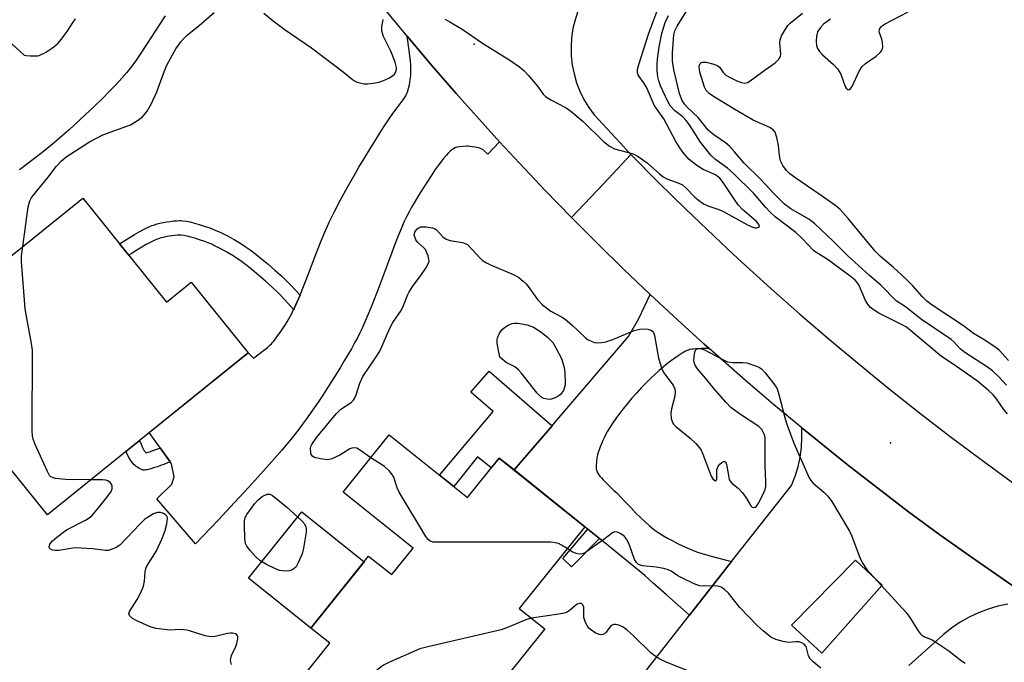
# Model space of a CAD drawing. Units: inches. Extents: x 1249762 to 1255762, y 481456 to 485456.
# Drawn here: x 1249955 to 1250209, y 483793 to 483959 of the extents above; entities that cross this region are included whole.
import ezdxf

# ---------------------------------------------------------------- set-up
doc = ezdxf.new("R2010")
doc.units = ezdxf.units.IN
doc.header["$MEASUREMENT"] = 0
for name, color, linetype in [('BLDG-Footprint', 5, 'Continuous'), ('CULTRL-Pad', 6, 'Continuous'), ('ELEV-Spot Elevation', 7, 'Continuous'), ('TRANS-Driveway', 251, 'Continuous'), ('TRANS-Non Street Sidewalk', 7, 'Continuous'), ('TRANS-Road', 130, 'Continuous'), ('Undefined', 1, 'Continuous')]:
    doc.layers.add(name, color=color, linetype=linetype)

msp = doc.modelspace()

# ---------------------------------------------------------------- linework, layer by layer
at = {"layer": 'BLDG-Footprint'}
for points, elevation in [([(1249971.71, 483912.83), (1249993.28, 483886.08), (1249999.61, 483891.19), (1250014.29, 483872.99), (1249962.65, 483831.33), (1249926.39, 483876.26), (1249948.18, 483893.84)], 321.21), ([(1250050.65, 483851.9), (1250070.8, 483835.76), (1250078.94, 483845.92), (1250100.99, 483828.25), (1250084.13, 483807.2), (1250090.66, 483801.97), (1250052.27, 483754.04), (1250040.6, 483763.39), (1250033.41, 483754.42), (1250018.01, 483766.76), (1250025.49, 483776.09), (1250020.67, 483779.94), (1250035.33, 483798.24), (1250030.47, 483802.14), (1250045.34, 483820.7), (1250051.32, 483815.91), (1250056.76, 483822.7), (1250038.78, 483837.1)], 322.03)]:
    msp.add_lwpolyline(points, close=True, dxfattribs=dict(at, elevation=elevation))
at = {"layer": 'CULTRL-Pad'}
msp.add_lwpolyline([(1250044.17, 483819.24), (1250030.47, 483802.13), (1250014.44, 483814.97), (1250028.14, 483832.08)], close=True, dxfattribs=at)
at = {"layer": 'ELEV-Spot Elevation'}
for p in [(1250072.48, 483952.48, 320.29), (1250179.66, 483849.85, 321.65)]:
    msp.add_point(p, dxfattribs=at)
at = {"layer": 'TRANS-Driveway'}
for points in [[(1249952.57, 483953.45), (1249956.64, 483949.64), (1249957.13, 483949.57), (1249958.22, 483949.46), (1249959.21, 483949.43), (1249959.71, 483949.45), (1249960.05, 483949.48), (1249960.53, 483949.59), (1249961.05, 483949.78), (1249961.59, 483950.03), (1249962.26, 483950.4), (1249962.91, 483950.82), (1249963.65, 483951.34), (1249964.33, 483951.85), (1249964.98, 483952.39), (1249965.37, 483952.76), (1249965.77, 483953.18), (1249966.25, 483953.75), (1249966.73, 483954.37), (1249967.69, 483955.71), (1249969.3, 483958.13), (1249969.87, 483958.96)], [(1249992.95, 483959.75), (1249991.32, 483957.31), (1249988.29, 483952.6), (1249986.7, 483950.16), (1249985.3, 483948.09), (1249984.15, 483946.5), (1249983.63, 483945.84), (1249983.07, 483945.15), (1249981.83, 483943.72), (1249980.36, 483942.12), (1249978.66, 483940.37), (1249976.79, 483938.5), (1249974.68, 483936.46), (1249972.33, 483934.25), (1249968.2, 483930.43), (1249967.01, 483929.37), (1249965.78, 483928.31), (1249964.43, 483927.17), (1249961.59, 483924.87), (1249958.3, 483922.29), (1249955.46, 483920.13)]]:
    msp.add_lwpolyline(points, dxfattribs=at)
for points in [[(1250079.04, 483927.34), (1250075.99, 483924.18), (1250074.98, 483925.1), (1250074.7, 483925.32), (1250074.46, 483925.48), (1250074.18, 483925.59), (1250073.74, 483925.74), (1250073.23, 483925.87), (1250072.67, 483925.98), (1250072.09, 483926.08), (1250071.51, 483926.15), (1250070.99, 483926.19), (1250070.61, 483926.19), (1250069.71, 483926.15), (1250068.81, 483926.06), (1250068.07, 483925.93), (1250067.8, 483925.85), (1250067.57, 483925.77), (1250067.18, 483925.55), (1250066.76, 483925.26), (1250066.34, 483924.9), (1250065.8, 483924.37), (1250065.26, 483923.79), (1250064.65, 483923.07), (1250064.09, 483922.37), (1250063.47, 483921.54), (1250062.5, 483920.17), (1250061.44, 483918.61), (1250060.32, 483916.9), (1250059.19, 483915.14), (1250058.16, 483913.48), (1250057.2, 483911.89), (1250056.41, 483910.51), (1250055.74, 483909.29), (1250055.11, 483908.05), (1250054.44, 483906.61), (1250053.72, 483904.97), (1250052.95, 483903.12), (1250052.17, 483901.17), (1250051.27, 483898.82), (1250047.67, 483889.13), (1250046.1, 483885.05), (1250045.25, 483882.93), (1250044.48, 483881.12), (1250043.76, 483879.52), (1250043.09, 483878.13), (1250042.44, 483876.88), (1250041.73, 483875.56), (1250040.9, 483874.07), (1250040.01, 483872.52), (1250039.07, 483870.91), (1250038.01, 483869.17), (1250035.8, 483865.61), (1250033.52, 483862.11), (1250032.32, 483860.3), (1250030.12, 483857.12), (1250029.08, 483855.66), (1250028.09, 483854.31), (1250027.16, 483853.09), (1250025.21, 483850.65), (1250022.97, 483847.97), (1250020.45, 483845.06), (1250017.57, 483841.82), (1250014.42, 483838.35), (1250010.82, 483834.47), (1250006.68, 483830.06), (1250000.8, 483823.85), (1249990.83, 483835.41), (1249994.69, 483839.17), (1249995.3, 483841.07), (1249994.61, 483844.45), (1249994.24, 483844.98), (1249991.68, 483848.54), (1249988.85, 483852.47), (1250014.29, 483872.99), (1250015.73, 483871.61), (1250018.28, 483873.59), (1250019.18, 483874.31), (1250019.93, 483874.96), (1250020.29, 483875.31), (1250020.54, 483875.59), (1250020.91, 483876.02), (1250021.38, 483876.64), (1250021.9, 483877.35), (1250022.52, 483878.23), (1250023.73, 483880.05), (1250024.32, 483881), (1250024.76, 483881.74), (1250025.45, 483883), (1250026.02, 483884.14), (1250026.14, 483884.38), (1250026.87, 483885.97), (1250027.68, 483887.86), (1250027.69, 483887.87), (1250028.42, 483889.66), (1250029.28, 483891.83), (1250032.03, 483899.02), (1250033.14, 483901.87), (1250034.23, 483904.5), (1250034.74, 483905.66), (1250035.21, 483906.67), (1250036.48, 483909.23), (1250038.11, 483912.36), (1250039.92, 483915.68), (1250041.5, 483918.48), (1250042.85, 483920.79), (1250044.37, 483923.32), (1250045.81, 483925.71), (1250047.24, 483928.02), (1250048.47, 483929.96), (1250049.6, 483931.71), (1250050.63, 483933.24), (1250051.59, 483934.63), (1250053.46, 483937.07), (1250054.23, 483938.13), (1250054.58, 483938.66), (1250054.88, 483939.17), (1250055.08, 483939.56), (1250055.24, 483939.93), (1250055.39, 483940.35), (1250055.53, 483940.84), (1250055.82, 483942.03), (1250056.07, 483943.34), (1250056.2, 483944.36), (1250056.24, 483945.15), (1250056.24, 483946.1), (1250056.19, 483947.12), (1250056.1, 483948.19), (1250055.98, 483949.43), (1250055.81, 483950.82), (1250055.28, 483954.49), (1250061.54, 483947.08), (1250067.88, 483939.76), (1250077.57, 483928.93)], [(1250133.03, 483874.09), (1250130.98, 483874.09), (1250129.59, 483874.04), (1250129.01, 483873.98), (1250128.55, 483873.92), (1250128.04, 483873.83), (1250127.66, 483873.73), (1250127.31, 483873.59), (1250126.92, 483873.41), (1250126.09, 483872.94), (1250125, 483872.22), (1250123.33, 483871.02), (1250122.37, 483870.31), (1250121.28, 483869.44), (1250120.16, 483868.49), (1250119.03, 483867.46), (1250117.88, 483866.38), (1250116.64, 483865.14), (1250115.5, 483863.96), (1250114.29, 483862.65), (1250113.1, 483861.31), (1250111.96, 483859.97), (1250110.88, 483858.63), (1250109.95, 483857.43), (1250109, 483856.14), (1250108.21, 483855.01), (1250107.44, 483853.83), (1250106.84, 483852.81), (1250106.44, 483852.07), (1250106.05, 483851.29), (1250105.65, 483850.44), (1250105.26, 483849.55), (1250104.94, 483848.78), (1250104.66, 483848.02), (1250104.43, 483847.32), (1250104.27, 483846.79), (1250104.1, 483845.94), (1250103.97, 483844.93), (1250103.9, 483844.05), (1250103.9, 483843.33), (1250103.92, 483843.14), (1250103.98, 483842.86), (1250104.15, 483842.4), (1250104.29, 483842.12), (1250104.45, 483841.85), (1250104.86, 483841.29), (1250105.26, 483840.82), (1250105.72, 483840.33), (1250107.65, 483838.4), (1250108.48, 483837.54), (1250109.22, 483837.01), (1250111.34, 483834.72), (1250112.82, 483833.16), (1250114.16, 483831.77), (1250115.39, 483830.56), (1250116.58, 483829.43), (1250117.65, 483828.48), (1250118.68, 483827.63), (1250119.59, 483826.95), (1250120.3, 483826.47), (1250121.23, 483825.91), (1250122.27, 483825.32), (1250123.49, 483824.67), (1250124.85, 483823.97), (1250126.18, 483823.33), (1250127.5, 483822.71), (1250128.7, 483822.19), (1250129.34, 483821.93), (1250130.04, 483821.68), (1250130.88, 483821.41), (1250131.77, 483821.14), (1250133.55, 483820.65), (1250138.78, 483819.26), (1250127.98, 483805.49), (1250122.02, 483810.69), (1250118.61, 483813.69), (1250116.44, 483815.65), (1250104.75, 483825.18), (1250101.77, 483827.62), (1250100.99, 483828.25), (1250082.77, 483842.85), (1250092.63, 483854.25), (1250093.83, 483855.64), (1250112.25, 483877.19), (1250114.88, 483881.83), (1250117.83, 483888.01), (1250124.74, 483881.58), (1250131.74, 483875.23)]]:
    msp.add_lwpolyline(points, close=True, dxfattribs=at)
at = {"layer": 'TRANS-Non Street Sidewalk'}
for points in [[(1250027.68, 483887.86), (1250026.87, 483885.97), (1250026.14, 483884.38), (1250026.02, 483884.14), (1250023.75, 483886.65), (1250022.7, 483887.78), (1250021.94, 483888.53), (1250020.52, 483889.88), (1250018.77, 483891.45), (1250017.01, 483892.99), (1250015.39, 483894.35), (1250013.98, 483895.47), (1250012.63, 483896.51), (1250011.48, 483897.33), (1250010.45, 483898), (1250008.87, 483898.92), (1250007.12, 483899.87), (1250005.51, 483900.68), (1250004.93, 483900.95), (1250004.42, 483901.16), (1250003.14, 483901.65), (1250001.82, 483902.12), (1250000.62, 483902.51), (1249999.53, 483902.82), (1249998.58, 483903.05), (1249997.73, 483903.21), (1249997.07, 483903.3), (1249996.82, 483903.32), (1249996.67, 483903.32), (1249996.15, 483903.3), (1249995.48, 483903.24), (1249994.73, 483903.15), (1249993.94, 483903.03), (1249993.16, 483902.89), (1249992.44, 483902.74), (1249991.83, 483902.59), (1249991.39, 483902.46), (1249990.76, 483902.22), (1249989.95, 483901.86), (1249989.05, 483901.42), (1249988.07, 483900.88), (1249986.93, 483900.22), (1249985.63, 483899.43), (1249984.17, 483898.51), (1249983.57, 483898.13), (1249981.21, 483901.04), (1249982.17, 483901.66), (1249983.67, 483902.6), (1249985.03, 483903.43), (1249986.25, 483904.14), (1249987.33, 483904.72), (1249988.37, 483905.24), (1249989.35, 483905.67), (1249990.2, 483905.99), (1249990.85, 483906.19), (1249991.61, 483906.37), (1249992.45, 483906.55), (1249993.34, 483906.71), (1249994.23, 483906.84), (1249995.1, 483906.95), (1249995.91, 483907.02), (1249996.63, 483907.05), (1249996.97, 483907.04), (1249997.44, 483907.01), (1249998.33, 483906.9), (1249999.38, 483906.69), (1250000.48, 483906.42), (1250001.71, 483906.07), (1250003.01, 483905.65), (1250004.43, 483905.15), (1250005.82, 483904.62), (1250006.44, 483904.36), (1250007.13, 483904.04), (1250008.85, 483903.18), (1250010.7, 483902.17), (1250012.41, 483901.17), (1250013.58, 483900.41), (1250014.84, 483899.51), (1250016.28, 483898.41), (1250017.75, 483897.23), (1250019.43, 483895.82), (1250021.25, 483894.24), (1250023.04, 483892.62), (1250024.54, 483891.21), (1250025.38, 483890.36), (1250026.49, 483889.18)], [(1250092.63, 483854.25), (1250082.77, 483842.85), (1250078.93, 483845.92), (1250076.91, 483843.39), (1250073.37, 483846.22), (1250067.26, 483838.59), (1250063.56, 483841.56), (1250077.37, 483857.94), (1250071.65, 483862.89), (1250076.35, 483868.32)], [(1249991.68, 483848.54), (1249994.24, 483844.98), (1249993.52, 483844.67), (1249992.62, 483844.3), (1249991.74, 483843.97), (1249990.96, 483843.7), (1249990.19, 483843.47), (1249988.96, 483843.09), (1249988.28, 483842.91), (1249987.95, 483842.85), (1249987.64, 483842.82), (1249987.36, 483842.83), (1249987.19, 483842.85), (1249987, 483842.91), (1249986.69, 483843.03), (1249986.13, 483843.34), (1249985.47, 483843.77), (1249985.19, 483843.99), (1249984.97, 483844.19), (1249984.6, 483844.59), (1249984.25, 483845.05), (1249983.91, 483845.57), (1249983.53, 483846.25), (1249983.16, 483846.99), (1249982.86, 483847.64), (1249986.33, 483850.44), (1249986.73, 483849.48), (1249987.02, 483848.84), (1249987.31, 483848.26), (1249987.58, 483847.79), (1249987.76, 483847.51), (1249987.88, 483847.34), (1249987.95, 483847.27), (1249987.96, 483847.26), (1249988.93, 483847.56), (1249989.63, 483847.78), (1249990.29, 483848), (1249991.06, 483848.29)], [(1250104.75, 483825.18), (1250097.6, 483817.89), (1250095.31, 483820.08), (1250101.77, 483827.62)]]:
    msp.add_lwpolyline(points, close=True, dxfattribs=at)
at = {"layer": 'TRANS-Road'}
for points in [[(1250099.21, 483961), (1250098.47, 483958.77), (1250097.92, 483956.47), (1250097.58, 483954.14), (1250097.44, 483951.79), (1250097.5, 483949.44), (1250097.76, 483947.1), (1250098.23, 483944.79), (1250098.89, 483942.53), (1250099.74, 483940.33), (1250100.78, 483938.22), (1250101.99, 483936.2), (1250103.38, 483934.29), (1250110.06, 483927.04), (1250110.15, 483926.95), (1250112.31, 483924.6), (1250112.87, 483924.03), (1250110.56, 483921.59), (1250105.78, 483916.53), (1250097.57, 483907.83), (1250090.82, 483914.78), (1250084.15, 483921.81), (1250079.04, 483927.34), (1250077.57, 483928.93), (1250067.88, 483939.76), (1250061.54, 483947.08), (1250055.28, 483954.49), (1250049.12, 483961.97)], [(1250212.87, 483811.84), (1250200.54, 483820.37), (1250192.41, 483826.19), (1250184.37, 483832.12), (1250176.4, 483838.16), (1250168.51, 483844.3), (1250156.83, 483853.69), (1250149.56, 483859.73), (1250142.38, 483865.86), (1250133.03, 483874.09), (1250131.74, 483875.23), (1250124.74, 483881.58), (1250117.83, 483888.01), (1250110.99, 483894.53), (1250104.24, 483901.14), (1250097.57, 483907.83), (1250105.78, 483916.53), (1250110.56, 483921.59), (1250112.87, 483924.03), (1250119.89, 483916.95), (1250127.01, 483909.96), (1250137.86, 483899.66), (1250141.52, 483896.27), (1250148.91, 483889.57), (1250156.39, 483882.97), (1250163.96, 483876.47), (1250171.62, 483870.08), (1250179.35, 483863.78), (1250187.17, 483857.59), (1250195.08, 483851.5), (1250203.06, 483845.52), (1250211.12, 483839.65)]]:
    msp.add_lwpolyline(points, dxfattribs=at)
for points in [[(1250089.2, 483756.06, 0), (1250127.98, 483805.49, 0), (1250138.78, 483819.26, 0), (1250154.19, 483838.9, 0), (1250155.13, 483841.24, 0), (1250155.89, 483843.66, 0), (1250156.43, 483846.13, 0), (1250156.78, 483848.64, 0), (1250156.91, 483851.17, 0), (1250156.83, 483853.69, 0), (1250168.51, 483844.3, 0), (1250176.4, 483838.16, 0), (1250184.37, 483832.12, 0), (1250192.41, 483826.19, 0), (1250200.54, 483820.37, 0), (1250212.87, 483811.84, 0)], [(1250209.95, 483808.33, 0), (1250207.35, 483807.79, 0), (1250204.81, 483807.05, 0), (1250202.33, 483806.11, 0), (1250199.93, 483804.97, 0), (1250197.63, 483803.65, 0), (1250195.44, 483802.15, 0), (1250193.38, 483800.49, 0), (1250184.45, 483792.56, 0)]]:
    msp.add_polyline3d(points, dxfattribs=at)
msp.add_polyline3d([(1250177.53, 483813.19, 0), (1250170.66, 483819.68, 0), (1250154.22, 483802.89, 0), (1250161.98, 483795.72, 0)], close=True, dxfattribs=at)
at = {"layer": 'Undefined'}
for points, elevation in [([(1250064.95, 483958.91), (1250066.22, 483958.24), (1250069.42, 483956.3), (1250074.63, 483952.72), (1250081.68, 483948.36), (1250084.16, 483946.65), (1250085.42, 483945.57), (1250086.39, 483944.52), (1250088.81, 483941.67), (1250090.31, 483939.59), (1250090.89, 483938.98), (1250092.28, 483938.1), (1250096.17, 483936.06), (1250097.4, 483935.24), (1250100.59, 483932.56), (1250105.78, 483927.41), (1250107.39, 483926.19), (1250108.65, 483925.52), (1250113.19, 483924.33), (1250113.99, 483924.01), (1250114.73, 483923.59), (1250117.05, 483921.96), (1250120.26, 483919.05), (1250121.16, 483918.34), (1250122.13, 483917.83), (1250125.23, 483916.72), (1250126.16, 483916.24), (1250126.96, 483915.55), (1250129.3, 483913.05), (1250130.6, 483912.02), (1250131.76, 483911.28), (1250132.95, 483910.74), (1250135.47, 483909.9), (1250136.53, 483909.45), (1250142.92, 483906), (1250144.24, 483905.37), (1250144.76, 483905.21), (1250145.22, 483905.17), (1250145.75, 483905.34), (1250145.94, 483905.56), (1250145.81, 483906.02), (1250145.16, 483906.84), (1250141.62, 483909.95), (1250140.5, 483911.12), (1250139.51, 483912.49), (1250136.64, 483916.85), (1250135.76, 483917.98), (1250135.11, 483918.52), (1250134.63, 483918.81), (1250131.46, 483920.22), (1250129.81, 483921.23), (1250127.88, 483922.78), (1250126.24, 483924.69), (1250125.25, 483926.03), (1250124.42, 483927.41), (1250121.38, 483933.25), (1250119.47, 483935.89), (1250118.89, 483936.8), (1250118.41, 483937.77), (1250116.91, 483941.36), (1250116.14, 483942.63), (1250114.97, 483944.11), (1250114.72, 483944.54), (1250114.58, 483945), (1250114.6, 483945.98), (1250114.87, 483947.23), (1250117.45, 483955.3), (1250119.77, 483961.47)], 320), ([(1250209.59, 483864.72), (1250207.55, 483866.87), (1250205.93, 483868.38), (1250204.66, 483869.3), (1250198.88, 483873.06), (1250197.64, 483874.07), (1250196.12, 483875.73), (1250195.31, 483876.45), (1250187.67, 483881.63), (1250183.53, 483884.87), (1250181.2, 483886.43), (1250177.21, 483890.41), (1250174.25, 483892.88), (1250168.62, 483898.04), (1250164.94, 483901.79), (1250160.22, 483906.2), (1250158.63, 483907.38), (1250154.01, 483910.06), (1250152.44, 483911.32), (1250149.66, 483914.01), (1250146.22, 483917.74), (1250142.03, 483921.81), (1250139.54, 483924.79), (1250138.22, 483926.21), (1250137.18, 483927.09), (1250134.21, 483929.11), (1250132.79, 483930.34), (1250130.21, 483933.57), (1250127.34, 483936.27), (1250126.65, 483937), (1250126, 483938.13), (1250125.4, 483939.78), (1250123.94, 483945.87), (1250123.57, 483948.17), (1250123.53, 483950.21), (1250123.95, 483954.83), (1250124.18, 483955.88), (1250124.75, 483957.07), (1250127.58, 483961.67)], 324), ([(1249956.3, 483900.4), (1249957.72, 483910.56), (1249958.12, 483912.18), (1249958.45, 483912.81), (1249958.94, 483913.51), (1249962.8, 483918.21), (1249965, 483921.08), (1249966.19, 483922.34), (1249967.5, 483923.48), (1249973.46, 483927.36), (1249976.93, 483929.14), (1249984.03, 483931.73), (1249985.57, 483932.61), (1249986.99, 483933.69), (1249987.59, 483934.33), (1249988.3, 483935.26), (1249989.45, 483937.21), (1249990.83, 483940.17), (1249992.76, 483945.59), (1249993.44, 483947.25), (1249995.66, 483951.27), (1249996.99, 483953.1), (1249997.74, 483953.96), (1249998.59, 483954.76), (1250001.73, 483957.25), (1250005.58, 483960.65)], 320), ([(1250018.39, 483960.48), (1250020.77, 483958.45), (1250023.81, 483956.16), (1250030.64, 483951.51), (1250038.77, 483945.35), (1250041.18, 483943.37), (1250041.72, 483943.02), (1250042.37, 483942.72), (1250043.42, 483942.42), (1250044.22, 483942.28), (1250045.06, 483942.26), (1250046.49, 483942.44), (1250047.92, 483942.7), (1250049.01, 483943.03), (1250050.55, 483943.73), (1250051.5, 483944.29), (1250052.05, 483944.82), (1250052.38, 483945.47), (1250052.5, 483945.93), (1250052.51, 483946.45), (1250052.14, 483947.86), (1250051.04, 483950.66), (1250049.18, 483954.4), (1250048.7, 483955.78), (1250048.7, 483956.89), (1250049.12, 483958.83)], 320), ([(1250209.79, 483857.34), (1250208.9, 483858.43), (1250207.02, 483861.18), (1250206.09, 483862.24), (1250204.83, 483863.42), (1250202.08, 483865.71), (1250195.86, 483870.06), (1250192.85, 483872.05), (1250183.82, 483879.62), (1250182.87, 483880.17), (1250176.73, 483883.22), (1250175.48, 483883.96), (1250174.57, 483884.67), (1250173.85, 483885.51), (1250173.25, 483886.44), (1250171.6, 483890.35), (1250171.21, 483891.02), (1250170.59, 483891.72), (1250169.3, 483892.77), (1250163.41, 483897.09), (1250160.76, 483898.75), (1250159.91, 483899.39), (1250156.97, 483902.44), (1250155.31, 483904), (1250150.04, 483908.06), (1250148.75, 483909.2), (1250147.59, 483910.41), (1250144.47, 483914.05), (1250139.21, 483919.24), (1250137.7, 483920.51), (1250134.62, 483922.82), (1250133.48, 483923.88), (1250130.8, 483927.2), (1250127.98, 483931.66), (1250127.12, 483932.85), (1250126.25, 483933.72), (1250124.1, 483935.38), (1250123.09, 483936.53), (1250122.38, 483937.75), (1250120.52, 483941.71), (1250120.06, 483943), (1250119.82, 483944.02), (1250119.65, 483945.71), (1250119.6, 483947.42), (1250119.68, 483948.57), (1250120.14, 483951.75), (1250120.81, 483955.19), (1250121.67, 483958.03), (1250122.5, 483959.89)], 322), ([(1250210.09, 483871.01), (1250207.77, 483873.58), (1250206.9, 483874.33), (1250204, 483876.25), (1250201.04, 483877.95), (1250198.49, 483880), (1250190.42, 483885.3), (1250189.02, 483886.35), (1250187.97, 483887.39), (1250185.48, 483890.23), (1250183.67, 483892.03), (1250180.49, 483895.01), (1250177.15, 483897.85), (1250175.78, 483899.16), (1250171.16, 483904.66), (1250168.84, 483907.63), (1250166.71, 483909.89), (1250165.59, 483910.81), (1250162.49, 483913.05), (1250155.33, 483917.94), (1250153.77, 483919.13), (1250152.94, 483919.91), (1250151.97, 483921.21), (1250151.39, 483922.42), (1250151.12, 483923.77), (1250150.83, 483926.34), (1250150.41, 483928.4), (1250149.98, 483929.79), (1250149.52, 483930.44), (1250148.6, 483931.02), (1250144.36, 483932.94), (1250139.65, 483935.65), (1250134.12, 483939.02), (1250132.98, 483939.81), (1250132.28, 483940.51), (1250131.79, 483941.38), (1250130.64, 483945.26), (1250130.45, 483946.63), (1250130.53, 483947.09), (1250130.71, 483947.48), (1250130.98, 483947.75), (1250131.18, 483947.83), (1250132.2, 483947.8), (1250134.19, 483947.32), (1250135.22, 483946.89), (1250135.73, 483946.43), (1250136.59, 483945.19), (1250137.3, 483944.52), (1250138.22, 483943.94), (1250140.3, 483942.98), (1250141.34, 483942.57), (1250142.1, 483942.41), (1250142.85, 483942.57), (1250143.58, 483942.99), (1250147.41, 483945.87), (1250149.97, 483947.68), (1250150.96, 483948.62), (1250151.36, 483949.3), (1250151.5, 483949.96), (1250151.21, 483952.73), (1250151.25, 483953.57), (1250151.63, 483954.59), (1250152.64, 483956.3), (1250153.28, 483957.24), (1250153.84, 483957.88), (1250157.04, 483960.43)], 326), ([(1250164.26, 483958.94), (1250162.48, 483957.6), (1250161.69, 483956.79), (1250160.91, 483955.61), (1250160.62, 483954.56), (1250160.54, 483953.19), (1250160.64, 483952.11), (1250160.93, 483951.34), (1250161.41, 483950.6), (1250162.18, 483949.69), (1250165.06, 483947.24), (1250166.06, 483946.13), (1250166.88, 483944.71), (1250167.99, 483941.6), (1250168.27, 483941.14), (1250168.72, 483940.77), (1250169.02, 483940.73), (1250169.19, 483940.81), (1250169.79, 483941.55), (1250171.66, 483945.55), (1250172.4, 483946.76), (1250173.23, 483947.47), (1250176.04, 483949.36), (1250177.06, 483950.32), (1250177.53, 483950.97), (1250177.73, 483951.73), (1250177.65, 483952.87), (1250177.45, 483953.74), (1250176.78, 483955.66), (1250176.89, 483956.33), (1250177.27, 483956.92), (1250177.61, 483957.27), (1250178.33, 483957.74), (1250184.28, 483960.78)], 326), ([(1250045.92, 483846), (1250042.76, 483848.24), (1250042.28, 483848.44), (1250041.5, 483848.54), (1250040.97, 483848.47), (1250040.49, 483848.29), (1250037.91, 483846.71), (1250035.86, 483845.73), (1250034.79, 483845.49), (1250033.39, 483845.6), (1250031.73, 483845.94), (1250031.24, 483846.12), (1250030.85, 483846.39), (1250030.58, 483846.8), (1250030.42, 483847.31), (1250030.35, 483848.4), (1250030.47, 483848.93), (1250030.71, 483849.43), (1250032, 483851.32), (1250036.97, 483857.31), (1250038.2, 483858.53), (1250040.84, 483860.26), (1250041.4, 483860.81), (1250041.7, 483861.23), (1250042.14, 483862.24), (1250043.05, 483865.19), (1250043.83, 483866.92), (1250047.26, 483871.95), (1250048.2, 483873.45), (1250050.76, 483879.33), (1250051.58, 483880.83), (1250053.69, 483883.87), (1250054.3, 483885.18), (1250055.39, 483888.01), (1250055.78, 483888.75), (1250056.73, 483890.19), (1250058.98, 483893.14), (1250060.09, 483894.84), (1250060.75, 483896.08), (1250060.88, 483896.59), (1250060.86, 483897.13), (1250060.66, 483897.96), (1250060.35, 483898.79), (1250059.95, 483899.57), (1250059.64, 483899.99), (1250058.03, 483901.42), (1250057.53, 483902.1), (1250057.19, 483902.84), (1250057.08, 483903.33), (1250057.23, 483904.05), (1250057.87, 483904.9), (1250058.28, 483905.23), (1250058.76, 483905.42), (1250060.11, 483905.44), (1250061.76, 483905.17), (1250062.27, 483905), (1250062.72, 483904.73), (1250064.42, 483902.88), (1250065.28, 483902.27), (1250066.37, 483901.92), (1250069.47, 483901.37), (1250070.75, 483900.91), (1250074.04, 483897.36), (1250074.69, 483896.79), (1250075.64, 483896.17), (1250076.67, 483895.67), (1250082.79, 483893.08), (1250084.01, 483892.38), (1250085.14, 483891.46), (1250085.98, 483890.65), (1250088.84, 483886.76), (1250090.14, 483885.33), (1250092.24, 483883.75), (1250094.98, 483882.25), (1250095.92, 483881.65), (1250097.64, 483880.2), (1250101.19, 483876.89), (1250101.89, 483876.39), (1250102.66, 483875.99), (1250103.47, 483875.7), (1250104.24, 483875.6), (1250105.28, 483875.63), (1250106.37, 483875.85), (1250108.24, 483876.45), (1250113.73, 483878.73), (1250115.16, 483879.14), (1250116.04, 483879.18), (1250117.2, 483879.08), (1250117.99, 483878.88), (1250118.41, 483878.63), (1250118.69, 483878.23), (1250118.94, 483877.46), (1250119.97, 483871.65), (1250120.27, 483870.51), (1250120.75, 483869.12), (1250121.1, 483868.32), (1250121.54, 483867.59), (1250123.78, 483864.7), (1250124.18, 483863.75), (1250124.26, 483862.97), (1250124.17, 483861.86), (1250123.34, 483858.6), (1250123.17, 483857.51), (1250123.24, 483856.13), (1250123.56, 483855.1), (1250123.85, 483854.64), (1250124.4, 483854.02), (1250128.14, 483851.07), (1250129.58, 483849.64), (1250130.52, 483848.56), (1250130.92, 483847.94), (1250131.38, 483846.93), (1250133.5, 483841.29), (1250133.93, 483840.57), (1250134.43, 483840.11), (1250134.77, 483840.08), (1250134.98, 483840.44), (1250135.01, 483842.92), (1250135.24, 483843.69), (1250135.73, 483844.31), (1250136.31, 483844.81), (1250136.86, 483845.08), (1250137.15, 483844.98), (1250137.36, 483844.63), (1250137.59, 483843.87), (1250138.05, 483840.96), (1250138.19, 483840.43), (1250138.43, 483839.95), (1250138.96, 483839.34), (1250140.47, 483838.13), (1250141.48, 483837.08), (1250142.39, 483835.93), (1250143.74, 483833.61), (1250144.05, 483833.32), (1250144.46, 483833.2), (1250144.86, 483833.3), (1250145.2, 483833.55), (1250145.84, 483834.43), (1250147.11, 483837.04), (1250147.41, 483837.8), (1250147.61, 483838.61), (1250147.64, 483839.77), (1250147.41, 483843.89), (1250147.45, 483850.37), (1250147.39, 483851.24), (1250147.21, 483852.05), (1250146.56, 483853.24), (1250145.8, 483854.01), (1250141.07, 483857.12), (1250138.57, 483858.97), (1250137.39, 483860.19), (1250134.33, 483863.74), (1250132.09, 483866.51), (1250130.02, 483868.88), (1250129.39, 483869.81), (1250129.16, 483870.48), (1250129.1, 483871.02), (1250129.14, 483872.13), (1250129.3, 483873.19), (1250129.56, 483873.83), (1250129.87, 483874.06), (1250130.3, 483874.13), (1250131.06, 483874.03), (1250131.84, 483873.76), (1250136.18, 483871.43), (1250137.74, 483870.72), (1250138.98, 483870.48), (1250141.58, 483870.55), (1250142.71, 483870.42), (1250145.21, 483869.61), (1250145.99, 483869.24), (1250146.45, 483868.92), (1250147.42, 483867.88), (1250149.42, 483865.4), (1250150.1, 483864.47), (1250150.5, 483863.71), (1250150.95, 483862.3), (1250152.54, 483856.02), (1250153.07, 483854.37), (1250154.83, 483849.78), (1250158.73, 483840.85), (1250159.18, 483840.11), (1250159.77, 483839.46), (1250162.51, 483837.15), (1250163.58, 483836.15), (1250164.61, 483834.74), (1250169.18, 483827.11), (1250169.77, 483825.78), (1250171.92, 483820.08), (1250172.6, 483818.81), (1250173.54, 483817.36), (1250174.45, 483816.27), (1250183.67, 483806.28), (1250184.67, 483804.88), (1250186.79, 483801.42), (1250187.3, 483800.74), (1250187.67, 483800.39), (1250188.47, 483799.91), (1250190.42, 483799.11), (1250191.65, 483798.38), (1250194.76, 483796.29), (1250197.95, 483793.76), (1250198.9, 483793.16)], 322), ([(1249973.83, 483840.35), (1249967.29, 483840.38), (1249964.74, 483840.7), (1249963.95, 483840.89), (1249963.51, 483841.09), (1249963.13, 483841.47), (1249962.63, 483842.42), (1249959.46, 483849.42), (1249958.93, 483850.78), (1249958.78, 483851.64), (1249958.73, 483852.82), (1249958.81, 483873.69), (1249958.57, 483875.43), (1249957.13, 483882.89), (1249956.94, 483884.35), (1249955.97, 483896.51), (1249955.99, 483897.98), (1249956.3, 483900.4)], 320), ([(1250096.47, 483822.62), (1250095.01, 483823.52), (1250094.23, 483823.9), (1250093.39, 483824.14), (1250092.22, 483824.29), (1250063.11, 483824.24), (1250061.94, 483824.3), (1250061.17, 483824.53), (1250060.58, 483825.06), (1250060.08, 483825.76), (1250053.17, 483837.17), (1250052.67, 483838.23), (1250051.82, 483840.99), (1250051.43, 483841.73), (1250050.69, 483842.58), (1250049.4, 483843.71), (1250045.92, 483846)], 322), ([(1250010.06, 483792.81), (1250009.79, 483793.83), (1250009.82, 483794.36), (1250010.03, 483795.12), (1250011.14, 483797.38), (1250011.44, 483798.21), (1250011.67, 483799.35), (1250011.64, 483800.1), (1250011.42, 483800.44), (1250011.04, 483800.66), (1250010.31, 483800.84), (1250009.78, 483800.86), (1250008.96, 483800.74), (1250005.79, 483799.96), (1250004.66, 483799.9), (1250003.26, 483800.2), (1249999.25, 483801.46), (1249998.49, 483801.63), (1249996.83, 483801.76), (1249994.21, 483801.66), (1249990.54, 483802.09), (1249988.9, 483802.59), (1249985.47, 483804.09), (1249984.5, 483804.64), (1249983.76, 483805.37), (1249983.6, 483805.79), (1249983.76, 483806.43), (1249985.73, 483809.49), (1249986.77, 483811.49), (1249987.39, 483812.97), (1249987.66, 483814.22), (1249987.76, 483816.65), (1249988.09, 483817.77), (1249988.63, 483818.77), (1249990.69, 483822), (1249992.1, 483825.06), (1249992.87, 483826.98), (1249993.39, 483829.01), (1249993.55, 483830.4), (1249993.43, 483830.88), (1249993.31, 483831.07), (1249992.95, 483831.39), (1249992.5, 483831.65), (1249991.75, 483831.93), (1249990.98, 483831.95), (1249989.94, 483831.55), (1249988.42, 483830.65), (1249987.67, 483830.08), (1249986.39, 483828.87), (1249981.26, 483823.53), (1249980.36, 483822.87), (1249979.08, 483822.36), (1249978.28, 483822.16), (1249977.46, 483822.1), (1249974.29, 483822.53), (1249969.81, 483822.77), (1249968.68, 483822.67), (1249965.6, 483822.16), (1249964.73, 483822.09), (1249963.94, 483822.22), (1249963.33, 483822.57), (1249963.2, 483822.74), (1249963.11, 483823.12), (1249963.26, 483823.77), (1249963.92, 483824.59), (1249965.02, 483825.55), (1249967.58, 483827.42), (1249972.45, 483829.91), (1249973.39, 483830.53), (1249974.03, 483831.05), (1249975.38, 483832.61), (1249978.17, 483836.1), (1249979.03, 483837.3), (1249979.34, 483838.01), (1249979.34, 483838.72), (1249979.13, 483839.18), (1249978.81, 483839.61), (1249978.19, 483840.09), (1249977.68, 483840.26), (1249976.82, 483840.35), (1249973.83, 483840.35)], 320), ([(1250161.8, 483791.81), (1250159.78, 483793.47), (1250158.98, 483794.27), (1250158.57, 483794.97), (1250157.98, 483797.39), (1250157.51, 483798.04), (1250156.87, 483798.4), (1250156.12, 483798.58), (1250155.33, 483798.61), (1250153.44, 483798.48), (1250152.06, 483798.67), (1250150.16, 483799.19), (1250148.93, 483799.85), (1250146.91, 483801.44), (1250145.41, 483802.78), (1250140.93, 483807.48), (1250138, 483811.15), (1250136.98, 483812.07), (1250136.09, 483812.69), (1250135.61, 483812.9), (1250134.78, 483813.03), (1250131.63, 483812.93), (1250130.54, 483813.06), (1250129.19, 483813.57), (1250126, 483815.08), (1250124.98, 483815.64), (1250123.24, 483816.78), (1250122.46, 483817.16), (1250121.35, 483817.47), (1250119.34, 483817.83), (1250115.87, 483818.22), (1250114.83, 483818.54), (1250114.3, 483819), (1250113.75, 483819.85), (1250112.38, 483823.76), (1250111.73, 483825.05), (1250111.22, 483825.72), (1250110.82, 483826.1), (1250110.12, 483826.53), (1250109.37, 483826.82), (1250108.62, 483826.89), (1250108.12, 483826.71), (1250105.87, 483824.97), (1250102.1, 483822.26), (1250101.15, 483821.63), (1250100.41, 483821.27), (1250099.58, 483821.14), (1250098.79, 483821.32), (1250097.77, 483821.81), (1250096.47, 483822.62)], 322), ([(1250127.96, 483791), (1250121.79, 483793.49), (1250120.3, 483794.18), (1250119.12, 483794.94), (1250118, 483795.81), (1250113.51, 483800.13), (1250111.79, 483801.67), (1250110.87, 483802.35), (1250110.15, 483802.72), (1250109.41, 483802.99), (1250108.92, 483803.07), (1250108.47, 483803.04), (1250108.06, 483802.91), (1250107.52, 483802.46), (1250106.41, 483801.02), (1250106.04, 483800.71), (1250105.62, 483800.51), (1250105.15, 483800.45), (1250104.67, 483800.5), (1250103.65, 483800.94), (1250102.69, 483801.59), (1250102.05, 483802.17), (1250101.57, 483802.85), (1250101.19, 483803.6), (1250100.76, 483804.92), (1250100.73, 483807.51), (1250100.46, 483808.16), (1250100.15, 483808.44), (1250099.74, 483808.5), (1250099.06, 483808.29), (1250096.99, 483806.61), (1250096.25, 483806.2), (1250095.7, 483806.01), (1250094.27, 483805.73), (1250087.28, 483804.68)], 320), ([(1250087.28, 483804.68), (1250085.78, 483804.27), (1250081.11, 483802.29), (1250079.43, 483801.7), (1250060.54, 483797.34), (1250058.54, 483796.78), (1250050.74, 483793.38), (1250049.17, 483792.61), (1250047.75, 483791.55), (1250043.71, 483787.97), (1250042.65, 483786.92), (1250041.83, 483785.73), (1250037.88, 483778.21), (1250037.24, 483776.6), (1250036.96, 483774.91), (1250036.62, 483771.18), (1250036.96, 483758.85)], 320)]:
    msp.add_lwpolyline(points, dxfattribs=dict(at, elevation=elevation))
for points, elevation in [([(1250091.78, 483861.01), (1250090.48, 483861.22), (1250090, 483861.42), (1250089.56, 483861.75), (1250088.77, 483862.6), (1250084.65, 483867.86), (1250083.92, 483868.67), (1250082.94, 483869.37), (1250080.77, 483870.5), (1250079.1, 483871.89), (1250078.44, 483875.45), (1250078.42, 483876.33), (1250078.52, 483876.89), (1250078.93, 483877.88), (1250079.66, 483878.97), (1250080.28, 483879.54), (1250081.25, 483880.17), (1250082.3, 483880.6), (1250082.85, 483880.66), (1250083.71, 483880.63), (1250086.13, 483880.2), (1250087.78, 483879.63), (1250089.68, 483878.45), (1250091.5, 483877), (1250092.72, 483875.66), (1250093.56, 483874.33), (1250094.95, 483871.54), (1250095.58, 483869.62), (1250095.77, 483868.76), (1250095.89, 483867.61), (1250095.97, 483865.58), (1250095.93, 483864.73), (1250095.8, 483864.17), (1250095.47, 483863.35), (1250095.01, 483862.61), (1250094.62, 483862.2), (1250093.91, 483861.71), (1250093.13, 483861.31), (1250092.31, 483861.05)], 324), ([(1250023.87, 483816.8), (1250022.42, 483817), (1250021.34, 483817.37), (1250019.06, 483818.56), (1250017.36, 483819.58), (1250016.13, 483820.65), (1250014.8, 483822.12), (1250013.97, 483823.22), (1250013.64, 483823.97), (1250013.47, 483825.1), (1250013.35, 483828.65), (1250013.39, 483829.8), (1250013.59, 483830.61), (1250014, 483831.36), (1250014.66, 483832.32), (1250016.05, 483834.21), (1250016.81, 483835.11), (1250017.92, 483836.04), (1250019.17, 483836.62), (1250019.9, 483836.63), (1250020.6, 483836.27), (1250024.2, 483833.36), (1250028.15, 483829.8), (1250028.82, 483828.99), (1250029.2, 483828.23), (1250029.26, 483827.68), (1250029.22, 483826.82), (1250028.6, 483822.69), (1250028.19, 483821.3), (1250027.18, 483818.91), (1250026.65, 483817.94), (1250026.11, 483817.4), (1250025.67, 483817.16), (1250024.93, 483816.93)], 322)]:
    msp.add_lwpolyline(points, close=True, dxfattribs=dict(at, elevation=elevation))

doc.saveas('drawing.dxf')
